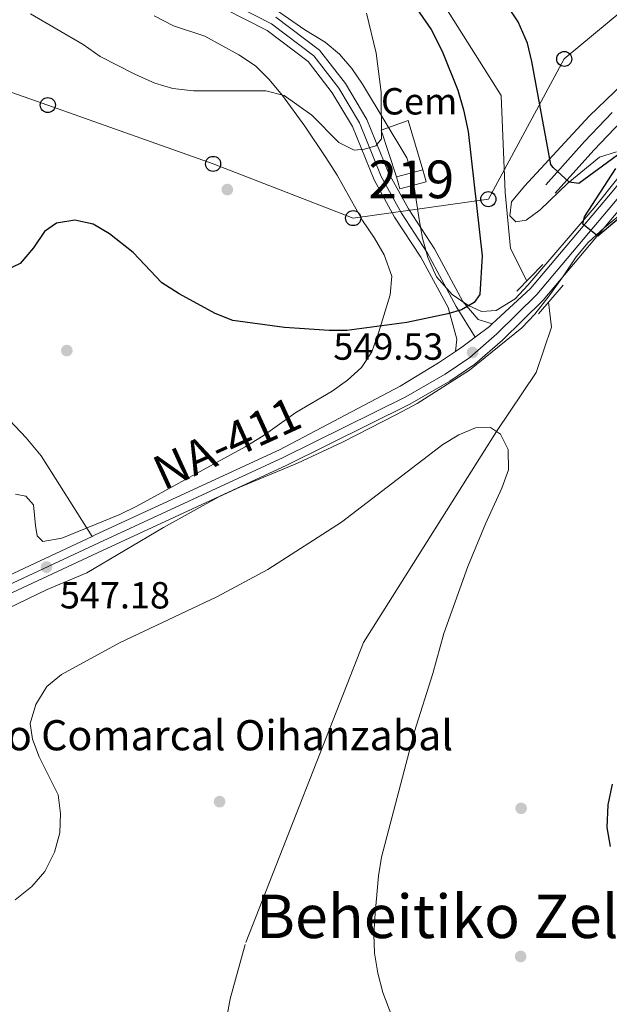
# Model space of a CAD drawing. Units: metres. Extents: x 593331 to 600187, y 4761456 to 4766179.
# Drawn here: x 598022 to 598178, y 4761599 to 4761860 of the extents above; entities that cross this region are included whole.
import ezdxf
from ezdxf.enums import TextEntityAlignment as Align

# ---------------------------------------------------------------- set-up
doc = ezdxf.new("R2010")
doc.units = ezdxf.units.M
doc.header["$MEASUREMENT"] = 0
for name, pattern in [('DGN Style 2', [85.505, 51.303, -34.202]), ('DGN Style 3', [119.707, 85.505, -34.202]), ('DGN Style 4', [136.893505, 68.404, -34.202, 0.085505, -34.202])]:
    doc.linetypes.add(name, pattern=pattern)
for name, color, linetype, lineweight in [('Nivel 11', 7, 'Continuous', 0), ('Nivel 15', 7, 'Continuous', 0), ('Nivel 16', 7, 'Continuous', 0), ('Nivel 17', 7, 'Continuous', 0), ('Nivel 19', 7, 'Continuous', 0), ('Nivel 21', 7, 'Continuous', 0), ('Nivel 23', 7, 'Continuous', 0), ('Nivel 33', 7, 'Continuous', 0), ('Nivel 35', 7, 'Continuous', 0), ('Nivel 4', 7, 'Continuous', 0), ('Nivel 41', 7, 'Continuous', 0), ('Nivel 44', 7, 'Continuous', 0), ('Nivel 45', 7, 'Continuous', 0), ('Nivel 48', 7, 'Continuous', 0), ('Nivel 5', 7, 'Continuous', 0), ('Nivel 52', 7, 'Continuous', 0), ('Nivel 54', 7, 'Continuous', 0), ('Nivel 57', 7, 'Continuous', 0), ('Nivel 61', 7, 'Continuous', 0), ('Nivel 7', 7, 'Continuous', 0)]:
    doc.layers.add(name, color=color, linetype=linetype, lineweight=lineweight)
doc.styles.add('Style-Arial', font='txt')
doc.styles.add('Style-Arial Narrow', font='txt')
doc.styles.add('Style-Times New Roman', font='txt')

# ---------------------------------------------------------------- blocks, each defined once
blk = doc.blocks.new('5PATER')
at = {"layer": 'Nivel 7', "linetype": 'Continuous', "lineweight": 0}
h = blk.add_hatch(color=51, dxfattribs=at)
edge = h.paths.add_edge_path()
edge.add_ellipse((0.01462775468826294, -0.05373352766036987), major_axis=(-10.95721237655889, -11.10700355671524), ratio=0.9994222409660316, start_angle=0, end_angle=360)
blk = doc.blocks.new('5PERFI')
at = {"layer": 'Nivel 17', "linetype": 'Continuous', "lineweight": 0}
h = blk.add_hatch(color=7, dxfattribs=at)
edge = h.paths.add_edge_path()
edge.add_arc((-0.04075968265533447, -0.005237042903900146), 15.59985471244623, 315.0000000018422, 675.0000000018422)
blk = doc.blocks.new('5PTT')
at = {"layer": 'Nivel 33', "color": 7, "linetype": 'Continuous', "lineweight": 30}
blk.add_circle((-0.01641750335693359, 0.006469070911407471, -0.02482418910130946), 19.94981428391547, dxfattribs=at)

msp = doc.modelspace()

# ---------------------------------------------------------------- linework, layer by layer
at = {"layer": 'Nivel 11', "color": 142, "linetype": 'DGN Style 3', "lineweight": 13}
for points in [[(597862.1400000006, 4762310.040000001, 565.54), (597892.9200000018, 4762284.699999999, 565), (597931.6700000018, 4762242.42, 563.36), (597957.5700000003, 4762205.1, 560), (597982.2800000012, 4762175.779999999, 558.51), (597998.0500000007, 4762142.869999999, 557.77), (598012.5399999991, 4762108.74, 556.28), (598029.5199999996, 4762083.74, 555), (598036.25, 4762050.23, 553.96), (598043.629999999, 4762010.560000001, 552.92), (598057.8500000015, 4761982.140000001, 552.77), (598081.9899999984, 4761938.859999999, 551.73), (598096.9200000018, 4761904.58, 550), (598122.0399999991, 4761878, 548.8100000000001), (598134.9400000013, 4761863.35, 548.51), (598149.6099999994, 4761840.060000001, 548.36), (598150.6600000001, 4761814.369999999, 548.07), (598152.129999999, 4761799.529999999, 547.77), (598156.4600000009, 4761790.91, 547.92)], [(598162.1600000001, 4761785.26, 547.47), (598162.9400000013, 4761778.609999999, 547.02), (598158.8599999994, 4761766.6, 546.4300000000001), (598148.3900000006, 4761751, 545), (598113.120000001, 4761695.060000001, 544.11), (598081.7600000016, 4761614.98, 543.66), (598077.8200000003, 4761600.550000001, 543.66), (598069.0799999982, 4761553.890000001, 542.77), (598068.5, 4761548.880000001, 542.77), (598066.1400000006, 4761530.76, 540.77)]]:
    msp.add_polyline3d(points, dxfattribs=at)
at = {"layer": 'Nivel 15', "color": 51, "linetype": 'Continuous', "lineweight": 13, "extrusion": (0.0106817839541142, 0.002823042902158752, 0.9999389630974135), "elevation": 20387.46283685447, "flags": 128}
msp.add_lwpolyline([(598081.8301781975, 4761779.930027712), (598088.8306333758, 4761781.780035084)], dxfattribs=at)
at = {"layer": 'Nivel 15', "color": 51, "linetype": 'Continuous', "lineweight": 13, "extrusion": (0.0106804336370939, 0.00282815220919932, 0.9999389630834501), "elevation": 20410.98477551749, "flags": 128}
msp.add_lwpolyline([(598088.8400098346, 4761781.678090628), (598089.6899613552, 4761778.468077792), (598082.6895061806, 4761776.618070394), (598081.83955466, 4761779.82808323)], dxfattribs=at)
at = {"layer": 'Nivel 16', "color": 1, "linetype": 'Continuous', "lineweight": 13}
msp.add_polyline3d([(598121.8900000006, 4761818.51, 555.67), (598117.7800000012, 4761830.890000001, 555.67), (598124.9800000004, 4761833.41, 555.67), (598128.8900000006, 4761820.359999999, 555.59)], dxfattribs=at)
at = {"layer": 'Nivel 21', "color": 1, "linetype": 'DGN Style 2', "lineweight": 0, "elevation": 549.6, "flags": 128}
for points in [[(598153.7899999991, 4761788.16), (598160.6799999997, 4761795.24)], [(598166.0500000007, 4761789.75), (598159.4800000004, 4761782.140000001)]]:
    msp.add_lwpolyline(points, dxfattribs=at)
at = {"layer": 'Nivel 21', "color": 7, "linetype": 'Continuous', "lineweight": 13, "extrusion": (-0.1166262839098567, 0.1270704287376052, 0.9850134090670131), "elevation": 535863.0313869326, "flags": 128}
msp.add_lwpolyline([(-3660497.615014095, -3057105.425242867), (-3660502.312860802, -3057104.961415), (-3660503.303719018, -3057104.961415)], dxfattribs=at)
at = {"layer": 'Nivel 21', "color": 7, "linetype": 'Continuous', "lineweight": 13, "extrusion": (-0.06283340997199686, 0.05763666177882422, 0.996358358127378), "elevation": 237417.0405815516, "flags": 128}
msp.add_lwpolyline([(-3913391.009559579, -2767895.78343736), (-3913392.985291883, -2767895.314308532), (-3913397.345222995, -2767894.493333079)], dxfattribs=at)
at = {"layer": 'Nivel 21', "color": 7, "linetype": 'Continuous', "lineweight": 13, "extrusion": (-0.01153310070428531, -0.005382462041419967, 0.999919005065169), "elevation": -31979.74771727563, "flags": 128}
msp.add_lwpolyline([(597985.6648157537, 4761609.6747746), (598007.7369231842, 4761619.974923804)], dxfattribs=at)
at = {"layer": 'Nivel 21', "color": 7, "linetype": 'Continuous', "lineweight": 13}
for points in [[(598147.2699999996, 4761779.49, 549.6), (598157.4100000001, 4761788.859999999, 549.6), (598179.0199999996, 4761814.51, 550.42), (598194.3599999994, 4761833.43, 551.46), (598208.4899999984, 4761851.1, 552.88), (598221.8399999999, 4761866.18, 553.54), (598234.879999999, 4761878.300000001, 554.36), (598253.7800000012, 4761893.060000001, 555.1800000000001), (598277.8399999999, 4761910.76, 555.7), (598293.7800000012, 4761923.59, 555.63), (598310.3999999985, 4761938.41, 554.36), (598328.8099999987, 4761955.52, 553.32), (598352.0100000016, 4761975.859999999, 552.65), (598380.9899999984, 4762002.23, 551.83), (598409.4699999988, 4762029.98, 550.79), (598434.5700000003, 4762053.609999999, 549.83), (598456.8599999994, 4762072.77, 548.19), (598472.7399999984, 4762083.380000001, 547.22), (598488.2199999988, 4762091.390000001, 547.07), (598509.4600000009, 4762100.949999999, 547.15), (598540.1999999993, 4762115.07, 546.48), (598582.6799999997, 4762134.27, 545.96), (598609.8000000007, 4762146.880000001, 545.64)], [(598298.379999999, 4761921.66, 555.5), (598296.6999999993, 4761920.15, 555.63), (598280.5899999999, 4761907.18, 555.7), (598256.5, 4761889.470000001, 555.1800000000001), (598237.8099999987, 4761874.869999999, 554.36), (598225.0599999987, 4761863.029999999, 553.54), (598211.9400000013, 4761848.199999999, 552.88), (598197.870000001, 4761830.6, 551.46), (598182.5, 4761811.640000001, 550.42), (598160.7199999988, 4761785.800000001, 549.6), (598149.9600000009, 4761775.18, 549.6), (598142.6600000001, 4761768.85, 549.45), (598136.0100000016, 4761764.290000001, 549.3000000000001), (598125.4299999997, 4761758.220000001, 549.01), (598092.8000000007, 4761742.029999999, 548.19), (598043.9699999988, 4761719.460000001, 547.37), (597991.0799999982, 4761694.76, 546.63), (597944.8900000006, 4761673.4, 546.26), (597900.6499999985, 4761652.630000001, 546.5500000000001), (597850.5500000007, 4761627.77, 546.78), (597818.4299999997, 4761613.92, 546.63), (597789.6000000015, 4761599.58, 546.7), (597764.5, 4761588.310000001, 546.78), (597736.2600000016, 4761574.91, 546.1800000000001)], [(598041.1999999993, 4761723.130000001, 547.36), (598042.0700000003, 4761723.540000001, 547.37), (598090.8599999994, 4761746.09, 548.19), (598122.8200000003, 4761763, 549.01), (598133.0399999991, 4761769.140000001, 549.3000000000001), (598137.5399999991, 4761772.18, 549.41)]]:
    msp.add_polyline3d(points, dxfattribs=at)
at = {"layer": 'Nivel 21', "color": 7, "linetype": 'Continuous', "lineweight": 0}
for points in [[(598137.5399999991, 4761772.18, 549.41), (598137.8999999985, 4761775.460000001, 549.64), (598135.5399999991, 4761783.82, 550.3000000000001), (598128.2899999991, 4761797.220000001, 551.87), (598121.379999999, 4761807.810000001, 553.4300000000001), (598115.9299999997, 4761817.720000001, 554.4), (598110.2199999988, 4761831.85, 555.29), (598104.870000001, 4761840.810000001, 555.66), (598098.4800000004, 4761849.050000001, 556.25), (598087.629999999, 4761857.26, 556.85), (598070.5599999987, 4761866.050000001, 557.82), (598054.0300000012, 4761873.029999999, 558.5600000000001), (598041.1000000015, 4761880.57, 558.9300000000001), (598034.75, 4761887.18, 559.6)], [(598147.2699999996, 4761779.49, 549.6), (598143.5599999987, 4761780.689999999, 549.86), (598139.5, 4761785.42, 550.3000000000001), (598131.9400000013, 4761799.390000001, 551.87), (598125.0199999996, 4761810, 553.4300000000001), (598119.7699999996, 4761819.540000001, 554.4), (598114.0300000012, 4761833.74, 555.29), (598108.379999999, 4761843.210000001, 555.66), (598101.4899999984, 4761852.1, 556.25), (598089.8999999985, 4761860.859999999, 556.85)], [(598161.4400000013, 4761816.380000001, 549.45), (598171.6900000013, 4761827.859999999, 550.6800000000001), (598179.0199999996, 4761835.560000001, 550.71)]]:
    msp.add_polyline3d(points, dxfattribs=at)
at = {"layer": 'Nivel 21', "color": 7, "linetype": 'DGN Style 3', "lineweight": 0}
for points in [[(598163.9400000013, 4761814.15, 549.45), (598174.1600000001, 4761825.59, 550.6800000000001), (598181.4800000004, 4761833.279999999, 550.71)], [(598041.1999999993, 4761723.130000001, 547.36), (598027.7399999984, 4761744.52, 547.36), (598023.7699999996, 4761749.279999999, 547.39), (598016.1600000001, 4761757.33, 547.72)]]:
    msp.add_polyline3d(points, dxfattribs=at)
at = {"layer": 'Nivel 23', "color": 7, "linetype": 'DGN Style 4', "lineweight": 0}
for points in [[(598142.7699999996, 4761775.98, 549.52), (598137.6600000001, 4761784.15, 550.23), (598130.120000001, 4761798.300000001, 551.87), (598123.1999999993, 4761808.9, 553.4300000000001), (598117.8500000015, 4761818.630000001, 554.4), (598112.120000001, 4761832.800000001, 555.29), (598106.629999999, 4761842.01, 555.66), (598099.9800000004, 4761850.58, 556.25), (598088.7600000016, 4761859.060000001, 556.85), (598071.4600000009, 4761867.98, 557.82)], [(598180.7600000016, 4761813.07, 550.42), (598159.0599999987, 4761787.33, 549.6), (598148.4299999997, 4761776.84, 549.6), (598141.2800000012, 4761770.640000001, 549.47), (598134.8099999987, 4761766.199999999, 549.3000000000001), (598124.370000001, 4761760.210000001, 549.01), (598091.8299999982, 4761744.060000001, 548.19), (598043.0199999996, 4761721.5, 547.37), (597990.1400000006, 4761696.800000001, 546.63), (597943.9400000013, 4761675.439999999, 546.26), (597899.6700000018, 4761654.66, 546.5500000000001), (597849.6000000015, 4761629.82, 546.78), (597817.4800000004, 4761615.960000001, 546.63), (597788.6400000006, 4761601.619999999, 546.7)]]:
    msp.add_polyline3d(points, dxfattribs=at)
at = {"layer": 'Nivel 33', "color": 7, "linetype": 'Continuous', "lineweight": 0}
msp.add_polyline3d([(597800.3900000006, 4761711.550000001, 549.24), (597826.6400000006, 4761740.48, 550.17), (597856.8099999987, 4761772.380000001, 551.36), (597885.7800000012, 4761801.640000001, 551.49), (597922.0799999982, 4761820, 552.5500000000001), (597955.120000001, 4761836.550000001, 554.6800000000001), (597987.6799999997, 4761852.140000001, 554.78), (598029.4800000004, 4761837.529999999, 553.29), (598073.2899999991, 4761821.939999999, 553.36), (598110.3999999985, 4761807.550000001, 553.26), (598146.2300000004, 4761812.58, 549.17), (598166.3399999999, 4761849.76, 550.29), (598204.6499999985, 4761881.66, 553.59), (598243.120000001, 4761913.890000001, 556.01), (598279.9899999984, 4761944.59, 557.19), (598308, 4761969.060000001, 554.08), (598346.2100000009, 4762000.359999999, 553.61), (598381.3999999985, 4762029.630000001, 552.64), (598426.4100000001, 4762066.33, 552.3100000000001), (598463.879999999, 4762097.880000001, 552.02), (598502.4299999997, 4762129.060000001, 547.4), (598539.0599999987, 4762159.529999999, 547.76)], dxfattribs=at)
at = {"layer": 'Nivel 35', "color": 92, "linetype": 'DGN Style 3', "lineweight": 0}
for points in [[(598180.8599999994, 4761818.58, 557.33), (598174.2300000004, 4761810.25, 557.33), (598156.7199999988, 4761789.82, 557.1800000000001), (598153.3000000007, 4761786.18, 557.32), (598148.3000000007, 4761783.040000001, 557.33), (598144.4200000018, 4761782.779999999, 557.33), (598140.8000000007, 4761784.51, 557.48), (598136.6600000001, 4761787.310000001, 557.6), (598132.5199999996, 4761791.98, 558.07), (598130.1700000018, 4761797.1, 558.37), (598128.7399999984, 4761802.24, 558.52), (598127.8999999985, 4761807.16, 558.03), (598126.0799999982, 4761818.75, 560), (598124.629999999, 4761823.5, 560.6800000000001), (598112.8599999994, 4761843.1, 561.0500000000001), (598110.0100000016, 4761847.199999999, 561.1800000000001), (598106.7800000012, 4761851.02, 561.34), (598102.9600000009, 4761854.25, 561.34), (598097.6099999994, 4761857.470000001, 561.64), (598088.9200000018, 4761863.48, 561.64)], [(598057.6900000013, 4761861.16, 561.44), (598062.8299999982, 4761858.550000001, 561.19), (598071.0599999987, 4761855.800000001, 561.19), (598080.120000001, 4761850.869999999, 559.71), (598084.5199999996, 4761847.939999999, 559.5500000000001), (598088.0300000012, 4761844.380000001, 559.29), (598091.6700000018, 4761840.060000001, 558.8100000000001), (598097.5500000007, 4761831.949999999, 557.84), (598103.1400000006, 4761823.67, 557.42), (598106.1799999997, 4761818.970000001, 557.32), (598112.8299999982, 4761806.960000001, 557.32), (598116.0799999982, 4761802.24, 557.47), (598118.6400000006, 4761797.85, 557.17), (598120.620000001, 4761792.16, 556.73), (598120.1700000018, 4761787.18, 556.47), (598117.1999999993, 4761777.439999999, 556.13), (598115.370000001, 4761772.130000001, 555.6800000000001), (598112.6000000015, 4761767.970000001, 555.6800000000001), (598108.879999999, 4761764.58, 555.54), (598104.8000000007, 4761761.66, 555.54), (598095.2300000004, 4761755.970000001, 555.54), (598086.5599999987, 4761749.82, 555.39), (598081.7600000016, 4761746.890000001, 555.39), (598053.0899999999, 4761731.15, 555.09), (598048.5799999982, 4761728.98, 554.95), (598033.2100000009, 4761722.689999999, 554.5), (598028.1999999993, 4761721.790000001, 554.2), (598026.6400000006, 4761723.35, 553.6), (598026.2600000016, 4761726.08, 553.16), (598025.7300000004, 4761731.550000001, 552.86), (598023.6900000013, 4761733.859999999, 552.86), (598020.9299999997, 4761734.390000001, 552.86)], [(598194.5700000003, 4761855.359999999, 558.52), (598172.9299999997, 4761834.59, 557.82), (598155.7899999991, 4761816, 557.48), (598152.3999999985, 4761811.869999999, 557.48), (598151.8900000006, 4761808.119999999, 557.48), (598153.5300000012, 4761806.57, 557.48), (598156.2600000016, 4761807.02, 557.48), (598159.9200000018, 4761809.790000001, 557.48), (598167.3299999982, 4761816.83, 557.33), (598175.6999999993, 4761823.699999999, 557.33), (598180.1499999985, 4761825.109999999, 557.1800000000001)], [(598014.3599999994, 4761701.869999999, 552.77), (598029.3000000007, 4761709.09, 552.77), (598039.8399999999, 4761713.460000001, 553.0600000000001), (598060.1700000018, 4761725.540000001, 553.0600000000001), (598074.8099999987, 4761733.68, 553.19), (598080.370000001, 4761736.220000001, 553.8100000000001), (598095.6499999985, 4761742.58, 554.1), (598102.0599999987, 4761745.57, 554.1), (598107.5500000007, 4761748.15, 554.7), (598121.8999999985, 4761755.51, 555.44), (598127.3900000006, 4761758.359999999, 555.44), (598141.1999999993, 4761767.199999999, 555.59), (598155.1099999994, 4761778.460000001, 555.59), (598158.5399999991, 4761782.09, 555.84), (598162.3200000003, 4761786.93, 556.02), (598166.1600000001, 4761792.24, 556.04), (598169.4600000009, 4761797.279999999, 556.34), (598172.6700000018, 4761801.1, 556.62), (598176.9400000013, 4761805, 556.63), (598185.2899999991, 4761811.800000001, 556.63)]]:
    msp.add_polyline3d(points, dxfattribs=at)
at = {"layer": 'Nivel 4', "color": 30, "linetype": 'Continuous', "lineweight": 30, "elevation": 550, "flags": 128}
for points in [[(598124.2600000016, 4761867.5), (598131.0799999982, 4761857.540000001), (598134.0100000016, 4761851.859999999), (598138.1600000001, 4761841.51), (598139.6700000018, 4761836.310000001), (598140.8500000015, 4761830.540000001), (598144.6099999994, 4761797.58)], [(598180.4600000009, 4761824.26), (598170.1900000013, 4761816.74), (598167.6600000001, 4761817.050000001), (598163.4100000001, 4761820.939999999), (598162.8099999987, 4761821.779999999), (598157.7899999991, 4761849.07), (598156.5700000003, 4761853.91), (598154.120000001, 4761859.560000001), (598150.6900000013, 4761864.810000001)], [(598180.879999999, 4761807.560000001), (598175.2300000004, 4761802.74), (598171.2399999984, 4761805.960000001), (598171.6600000001, 4761807.880000001), (598180.0300000012, 4761820.67)], [(598144.6099999994, 4761797.58), (598143.9400000013, 4761787.32), (598142.4400000013, 4761785.18), (598139.1400000006, 4761783.199999999), (598135.4499999993, 4761782.15), (598124.629999999, 4761779.91), (598108.6799999997, 4761777.800000001), (598104.0599999987, 4761777.800000001), (598092.1900000013, 4761778.59), (598078.4699999988, 4761780.369999999), (598073.8399999999, 4761782.27), (598064.2800000012, 4761787.51), (598059.7199999988, 4761790.43), (598052.0799999982, 4761798.41), (598045.8500000015, 4761803.390000001), (598041.5, 4761805.939999999), (598036.6099999994, 4761807.02), (598031.7800000012, 4761806.24), (598028.6000000015, 4761803.970000001), (598025.6700000018, 4761799.699999999), (598022.1600000001, 4761795.51), (598018.3099999987, 4761793.689999999)], [(598178.5799999982, 4761640.93), (598177.75, 4761645.99), (598177.9899999984, 4761652.01), (598179.1499999985, 4761657.439999999)]]:
    msp.add_lwpolyline(points, dxfattribs=at)
at = {"layer": 'Nivel 5', "color": 30, "linetype": 'Continuous', "lineweight": 0, "flags": 128}
for points, elevation in [([(598024.9299999997, 4761861.689999999), (598038.870000001, 4761853.560000001), (598043.370000001, 4761850.4), (598052.5, 4761845.68), (598057.8000000007, 4761843.359999999), (598062.6000000015, 4761841.949999999), (598068.0500000007, 4761841.34), (598087.2199999988, 4761841.300000001), (598092.0799999982, 4761840.08), (598099.4400000013, 4761834.859999999), (598106.6000000015, 4761827.57), (598110.6999999993, 4761825.540000001), (598113.4100000001, 4761825.85), (598116.4299999997, 4761826.74), (598117.9100000001, 4761828.59), (598117.8500000015, 4761840.98), (598116.5, 4761851.300000001), (598113.9499999993, 4761861.880000001)], 555), ([(598120.4100000001, 4761596.619999999), (598118.2399999984, 4761602.25), (598116.9499999993, 4761607.359999999), (598116.0500000007, 4761612.67), (598115.879999999, 4761617.67), (598116.1900000013, 4761623.18), (598117.1400000006, 4761633.15), (598117.9299999997, 4761638.09), (598126.6499999985, 4761671.42), (598131.4800000004, 4761686.790000001), (598134.4499999993, 4761697.43), (598140.8000000007, 4761715.220000001), (598145.4499999993, 4761726.49), (598149.7699999996, 4761735.939999999), (598151.5399999991, 4761740.84), (598151.4899999984, 4761746.17), (598149.4699999988, 4761750.310000001), (598146.7600000016, 4761752.050000001), (598142.8599999994, 4761751.939999999), (598138.4299999997, 4761750.109999999), (598134.1600000001, 4761747.5), (598107.3200000003, 4761726.92), (598087.7899999991, 4761714.359999999), (598074.2699999996, 4761707.140000001), (598048.4899999984, 4761694.92), (598033.120000001, 4761686.51), (598029.2199999988, 4761683.390000001), (598026.2800000012, 4761678.619999999), (598024.8000000007, 4761673.529999999), (598025.3900000006, 4761669.359999999), (598027.2199999988, 4761664.699999999), (598032.2600000016, 4761654.68), (598032.870000001, 4761649.720000001), (598032.6900000013, 4761644.560000001), (598031.25, 4761639.42), (598028.6700000018, 4761634.310000001), (598025.2600000016, 4761630.33), (598020.8200000003, 4761626.76)], 545.0000000000001)]:
    msp.add_lwpolyline(points, dxfattribs=dict(at, elevation=elevation))
at = {"layer": 'Nivel 52', "color": 1, "linetype": 'Continuous', "lineweight": 13}
msp.add_3dface([(598121.8900000006, 4761818.51, 555.67), (598122.7399999984, 4761815.300000001, 555.67), (598129.7399999984, 4761817.15, 555.59), (598128.8900000006, 4761820.359999999, 555.59)], dxfattribs=at)
at = {"layer": 'Nivel 54', "color": 23, "linetype": 'Continuous', "lineweight": 0}
msp.add_polyline3d([(598070.5599999987, 4761866.050000001, 557.82), (598087.629999999, 4761857.26, 556.85), (598098.4800000004, 4761849.050000001, 556.25), (598104.870000001, 4761840.810000001, 555.66), (598110.2199999988, 4761831.85, 555.29), (598115.9299999997, 4761817.720000001, 554.4), (598121.379999999, 4761807.810000001, 553.4300000000001), (598128.2899999991, 4761797.220000001, 551.87), (598135.5399999991, 4761783.82, 550.3000000000001), (598137.8999999985, 4761775.460000001, 549.64), (598137.5399999991, 4761772.18, 549.41), (598139.2199999988, 4761773.32, 549.45), (598142.7699999996, 4761775.98, 549.52), (598146.5399999991, 4761778.82, 549.6), (598147.2699999996, 4761779.49, 549.6), (598143.5599999987, 4761780.689999999, 549.86), (598139.5, 4761785.42, 550.3000000000001), (598131.9400000013, 4761799.390000001, 551.87), (598125.0199999996, 4761810, 553.4300000000001), (598119.7699999996, 4761819.540000001, 554.4), (598114.0300000012, 4761833.74, 555.29), (598108.379999999, 4761843.210000001, 555.66), (598101.4899999984, 4761852.1, 556.25), (598089.8999999985, 4761860.859999999, 556.85)], dxfattribs=at)
at = {"layer": 'Nivel 54', "color": 9, "linetype": 'Continuous', "lineweight": 0}
for points in [[(598179.0199999996, 4761814.51, 550.42), (598157.4100000001, 4761788.859999999, 549.6), (598147.2699999996, 4761779.49, 549.6), (598146.5399999991, 4761778.82, 549.6), (598142.7699999996, 4761775.98, 549.52), (598139.2199999988, 4761773.32, 549.45), (598137.5399999991, 4761772.18, 549.41), (598133.0399999991, 4761769.140000001, 549.3000000000001), (598122.8200000003, 4761763, 549.01), (598090.8599999994, 4761746.09, 548.19), (598042.0700000003, 4761723.540000001, 547.37), (598041.1999999993, 4761723.130000001, 547.36), (598019.129999999, 4761712.83, 547.0500000000001), (597989.1799999997, 4761698.84, 546.63), (597942.9800000004, 4761677.48, 546.26), (597898.6900000013, 4761656.68, 546.5500000000001), (597885.2199999988, 4761650, 546.61), (597848.6499999985, 4761631.859999999, 546.78), (597816.5300000012, 4761618.01, 546.63), (597787.6799999997, 4761603.66, 546.7)], [(597789.6000000015, 4761599.58, 546.7), (597818.4299999997, 4761613.92, 546.63), (597850.5500000007, 4761627.77, 546.78), (597900.6499999985, 4761652.630000001, 546.5500000000001), (597944.8900000006, 4761673.4, 546.26), (597991.0799999982, 4761694.76, 546.63), (598043.9699999988, 4761719.460000001, 547.37), (598092.8000000007, 4761742.029999999, 548.19), (598125.4299999997, 4761758.220000001, 549.01), (598136.0100000016, 4761764.290000001, 549.3000000000001), (598142.6600000001, 4761768.85, 549.45), (598149.9600000009, 4761775.18, 549.6), (598160.7199999988, 4761785.800000001, 549.6), (598182.5, 4761811.640000001, 550.42)]]:
    msp.add_polyline3d(points, dxfattribs=at)
at = {"layer": 'Nivel 57', "color": 92, "linetype": 'DGN Style 3', "lineweight": 0}
for points in [[(598088.9200000018, 4761863.48, 561.64), (598097.6099999994, 4761857.470000001, 561.64), (598102.9600000009, 4761854.25, 561.34), (598106.7800000012, 4761851.02, 561.34), (598110.0100000016, 4761847.199999999, 561.1800000000001), (598112.8599999994, 4761843.1, 561.0500000000001), (598124.629999999, 4761823.5, 560.6800000000001), (598126.0799999982, 4761818.75, 560), (598127.8999999985, 4761807.16, 558.03), (598128.7399999984, 4761802.24, 558.52), (598130.1700000018, 4761797.1, 558.37), (598132.5199999996, 4761791.98, 558.07), (598136.6600000001, 4761787.310000001, 557.6), (598140.8000000007, 4761784.51, 557.48), (598144.4200000018, 4761782.779999999, 557.33), (598148.3000000007, 4761783.040000001, 557.33), (598153.3000000007, 4761786.18, 557.32), (598156.7199999988, 4761789.82, 557.1800000000001), (598174.2300000004, 4761810.25, 557.33), (598180.8599999994, 4761818.58, 557.33)], [(598020.9299999997, 4761734.390000001, 552.86), (598023.6900000013, 4761733.859999999, 552.86), (598025.7300000004, 4761731.550000001, 552.86), (598026.2600000016, 4761726.08, 553.16), (598026.6400000006, 4761723.35, 553.6), (598028.1999999993, 4761721.790000001, 554.2), (598033.2100000009, 4761722.689999999, 554.5), (598048.5799999982, 4761728.98, 554.95), (598053.0899999999, 4761731.15, 555.09), (598081.7600000016, 4761746.890000001, 555.39), (598086.5599999987, 4761749.82, 555.39), (598095.2300000004, 4761755.970000001, 555.54), (598104.8000000007, 4761761.66, 555.54), (598108.879999999, 4761764.58, 555.54), (598112.6000000015, 4761767.970000001, 555.6800000000001), (598115.370000001, 4761772.130000001, 555.6800000000001), (598117.1999999993, 4761777.439999999, 556.13), (598120.1700000018, 4761787.18, 556.47), (598120.620000001, 4761792.16, 556.73), (598118.6400000006, 4761797.85, 557.17), (598116.0799999982, 4761802.24, 557.47), (598112.8299999982, 4761806.960000001, 557.32), (598106.1799999997, 4761818.970000001, 557.32), (598103.1400000006, 4761823.67, 557.42), (598097.5500000007, 4761831.949999999, 557.84), (598091.6700000018, 4761840.060000001, 558.8100000000001), (598088.0300000012, 4761844.380000001, 559.29), (598084.5199999996, 4761847.939999999, 559.5500000000001), (598080.120000001, 4761850.869999999, 559.71), (598071.0599999987, 4761855.800000001, 561.19), (598062.8299999982, 4761858.550000001, 561.19), (598057.6900000013, 4761861.16, 561.44)], [(598180.1499999985, 4761825.109999999, 557.1800000000001), (598175.6999999993, 4761823.699999999, 557.33), (598167.3299999982, 4761816.83, 557.33), (598159.9200000018, 4761809.790000001, 557.48), (598156.2600000016, 4761807.02, 557.48), (598153.5300000012, 4761806.57, 557.48), (598151.8900000006, 4761808.119999999, 557.48), (598152.3999999985, 4761811.869999999, 557.48), (598155.7899999991, 4761816, 557.48), (598172.9299999997, 4761834.59, 557.82), (598194.5700000003, 4761855.359999999, 558.52)], [(598185.2899999991, 4761811.800000001, 556.63), (598176.9400000013, 4761805, 556.63), (598172.6700000018, 4761801.1, 556.62), (598169.4600000009, 4761797.279999999, 556.34), (598166.1600000001, 4761792.24, 556.04), (598162.3200000003, 4761786.93, 556.02), (598158.5399999991, 4761782.09, 555.84), (598155.1099999994, 4761778.460000001, 555.59), (598141.1999999993, 4761767.199999999, 555.59), (598127.3900000006, 4761758.359999999, 555.44), (598121.8999999985, 4761755.51, 555.44), (598107.5500000007, 4761748.15, 554.7), (598102.0599999987, 4761745.57, 554.1), (598095.6499999985, 4761742.58, 554.1), (598080.370000001, 4761736.220000001, 553.8100000000001), (598074.8099999987, 4761733.68, 553.19), (598060.1700000018, 4761725.540000001, 553.0600000000001), (598039.8399999999, 4761713.460000001, 553.0600000000001), (598029.3000000007, 4761709.09, 552.77), (598014.3599999994, 4761701.869999999, 552.77)]]:
    msp.add_polyline3d(points, dxfattribs=at)
at = {"layer": 'Nivel 61', "color": 7, "linetype": 'Continuous', "lineweight": 0}
msp.add_3dface([(593394.4699999988, 4761455.98), (593331.1900000013, 4766083), (600119.1799999997, 4766179.07), (600186.9699999988, 4761552.040000001)], dxfattribs=at)

# ---------------------------------------------------------------- block references
at = {"layer": 'Nivel 17', "color": 7, "linetype": 'Continuous', "lineweight": 0, "xscale": 0.1000009313241567, "yscale": 0.1000009313241567, "zscale": 0.1000009313241567}
for p in [(598077.0500000007, 4761815.119999999, 552.8000000000001), (598034.5199999996, 4761772.43, 548.19), (598075, 4761652.83, 544.17), (598154.9200000018, 4761651.060000001, 547.3000000000001), (598154.7899999991, 4761611.779999999, 547)]:
    msp.add_blockref('5PERFI', p, dxfattribs=at)
at = {"layer": 'Nivel 33', "color": 7, "linetype": 'Continuous', "lineweight": 30, "xscale": 0.1000009313241567, "yscale": 0.1000009313241567, "zscale": 0.1000009313241567}
for p in [(598166.3399999999, 4761849.76, 550.29), (598029.4800000004, 4761837.529999999, 553.29), (598073.2899999991, 4761821.939999999, 553.36), (598146.2300000004, 4761812.58, 549.17), (598110.3999999985, 4761807.550000001, 553.26)]:
    msp.add_blockref('5PTT', p, dxfattribs=at)
at = {"layer": 'Nivel 7', "color": 51, "linetype": 'Continuous', "lineweight": 0, "xscale": 0.1000009313241567, "yscale": 0.1000009313241567, "zscale": 0.1000009313241567}
for p in [(598142.0399999991, 4761771.93, 549.54), (598029.1400000006, 4761715.02, 547.1800000000001)]:
    msp.add_blockref('5PATER', p, dxfattribs=at)

# ---------------------------------------------------------------- texts
at = {"layer": 'Nivel 19', "color": 7, "linetype": 'Continuous', "lineweight": 0, "style": 'Style-Arial'}
msp.add_text('Cem', height=6.99996, dxfattribs=at).set_placement((598127.8833164759, 4761838.529979998, 552.7), align=Align.MIDDLE_CENTER)
at = {"layer": 'Nivel 41', "color": 7, "linetype": 'Continuous', "lineweight": 0, "style": 'Style-Arial'}
for s, p in [('549.53', (598105.1400000006, 4761770, 549.54)), ('547.18', (598032.6900000013, 4761704.060000001, 547.1800000000001))]:
    msp.add_text(s, height=6.99996, dxfattribs=at).set_placement(p)
at = {"layer": 'Nivel 44', "color": 1, "linetype": 'Continuous', "lineweight": 0, "style": 'Style-Times New Roman'}
msp.add_text('NA-411', height=9, rotation=24.50750554100465, dxfattribs=at).set_placement((598076.9422435798, 4761747.928678663, 548.0600000000001), align=Align.MIDDLE_CENTER)
at = {"layer": 'Nivel 44', "color": 7, "linetype": 'Continuous', "lineweight": 0, "style": 'Style-Arial'}
msp.add_text('Colegio Público Comarcal Oihanzabal', height=7.999980000000001, dxfattribs=at).set_placement((597945.7699999996, 4761666.439999999, 545.91))
at = {"layer": 'Nivel 45', "color": 7, "linetype": 'Continuous', "lineweight": 0, "style": 'Style-Times New Roman'}
msp.add_text('Beheitiko Zelaia', height=11.49996, dxfattribs=at).set_placement((598143.6893492378, 4761622.409979999, 546.44), align=Align.MIDDLE_CENTER)
at = {"layer": 'Nivel 48', "color": 1, "linetype": 'Continuous', "lineweight": 0, "style": 'Style-Arial Narrow'}
msp.add_text('219', height=9.99996, dxfattribs=at).set_placement((598125.8146221042, 4761817.829979999, 553.24), align=Align.MIDDLE_CENTER)

doc.saveas('drawing.dxf')
